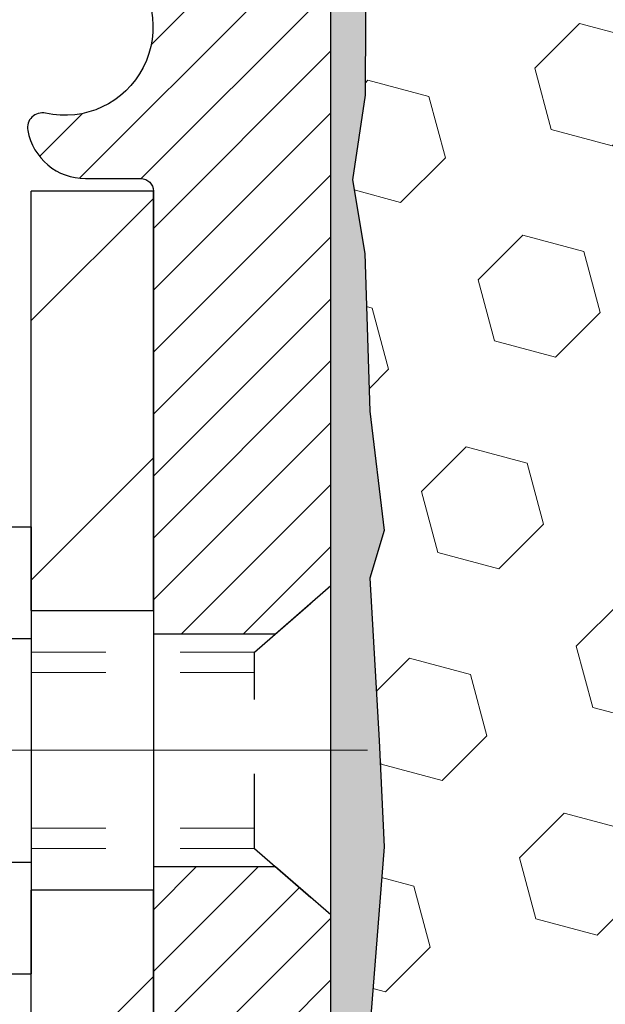
# Model space of a CAD drawing. Extents: x 725 to 3254, y -199 to 1977.
# Drawn here: x 740 to 741, y -179 to -177 of the extents above; entities that cross this region are included whole.
import ezdxf

# ---------------------------------------------------------------- set-up
doc = ezdxf.new("R2010")
doc.units = 0
doc.header["$LTSCALE"] = 5
doc.header["$MEASUREMENT"] = 0
doc.linetypes.add('CENTERX2', pattern=[4, 2.5, -0.5, 0.5, -0.5])
doc.linetypes.add('HIDDEN', pattern=[0.375, 0.25, -0.125])
for name, color, linetype, lineweight in [('CENTERLINE - L', 1, 'CENTERX2', 15), ('EPOXY ADHESIVE - H', 50, 'CONTINUOUS', 15), ('EPOXY ADHESIVE - L', 52, 'CONTINUOUS', 25), ('FOAM INSERT - H', 150, 'CONTINUOUS', 9), ('MIG FOOT - H', 251, 'CONTINUOUS', 20), ('MIG FOOT - L', 7, 'CONTINUOUS', 30), ('MIG RETAINER - H', 251, 'CONTINUOUS', 20), ('MIG RETAINER - L', 7, 'CONTINUOUS', 30), ('SCREW - L', 1, 'CONTINUOUS', 25)]:
    doc.layers.add(name, color=color, linetype=linetype, lineweight=lineweight)
doc.layers.add('METAL11', color=7, linetype='CONTINUOUS')

msp = doc.modelspace()

# ---------------------------------------------------------------- hatches: boundary and pattern name
at = {"layer": 'EPOXY ADHESIVE - H'}
h = msp.add_hatch(dxfattribs=at)
h.set_pattern_fill('AR-SAND', color=256, scale=0.03937007874015701, style=0)
h.set_pattern_definition([(37.50000000000001, (0, -229.417437754197), (-0.002480053468882181, 0.07585920350445416), [0, -0.05984251968503865, 0, -0.06692913385826692, 0, -0.06397637795275514]), (7.499999999999999, (0, -229.417437754197), (0.06967624823888606, 0.1111081128043191), [0, -0.03228346456692874, 0, -0.05393700787401511, 0, -0.02066929133858243]), (327.5, (-0.04842519685039312, -229.417437754197), (0.1226040103051755, 0.0002227973833450738), [0, -0.0196850393700785, 0, -0.07086614173228262, 0, -0.09251968503936897]), (317.5, (-0.04842519685039312, -229.417437754197), (0.118351441124892, 0.03455415609977319), [0, -0.009842519685039252, 0, -0.04645669291338526, 0, -0.05314960629921196])])
edge = h.paths.add_edge_path()
edge.add_line((740.3195347166908, -177.1598891797779), (740.3182168796012, -177.4735625427937))
edge.add_line((740.3182168796012, -177.4735625427937), (740.3012397790186, -177.58694568111))
edge.add_line((740.3012397790186, -177.58694568111), (740.3179433495167, -177.6858887865281))
edge.add_line((740.3179433495167, -177.6858887865281), (740.324354894699, -177.8972686527221))
edge.add_line((740.324354894699, -177.8972686527221), (740.3435858831782, -178.0574041744756))
edge.add_line((740.3435858831782, -178.0574041744756), (740.324354894699, -178.1214579388687))
edge.add_line((740.324354894699, -178.1214579388687), (740.3371743379959, -178.3392425150385))
edge.add_line((740.3371743379959, -178.3392425150385), (740.3435858831782, -178.4820349652167))
edge.add_line((740.3435858831782, -178.4820349652167), (740.324354894699, -178.7254406028354))
edge.add_line((740.324354894699, -178.7254406028354), (740.3371743379959, -178.930415759053))
edge.add_line((740.3371743379959, -178.930415759053), (740.324354894699, -179.2699031540327))
edge.add_line((740.324354894699, -179.2699031540327), (740.324354894699, -179.3448952800248))
edge.add_line((740.324354894699, -179.3448952800248), (740.1134856369961, -179.3846946068149))
edge.add_line((740.1134856369961, -179.3846946068149), (740.1138480962927, -179.6140459508028))
edge.add_line((740.1138480962927, -179.6140459508028), (740.1092656587884, -179.8317065552618))
edge.add_line((740.1092656587884, -179.8317065552618), (740.1132476464329, -179.984900431114))
edge.add_line((740.1132476464329, -179.984900431114), (740.0943578312013, -180.2693118805115))
edge.add_line((740.0943578312013, -180.2693118805115), (740.1134534761093, -180.4204141444161))
edge.add_line((740.1134534761093, -180.4204141444161), (740.0961530630027, -180.6528465066133))
edge.add_line((740.0961530630027, -180.6528465066133), (740.0868926497233, -180.7867907942989))
edge.add_line((740.0868926497233, -180.7867907942989), (740.0705294123602, -180.9665227908688))
edge.add_line((740.0705294123602, -180.9665227908688), (740.0844675765111, -181.0168074892601))
edge.add_line((740.0844675765111, -181.0168074892601), (740.0807736735414, -181.0832607966906))
edge.add_line((740.0807736735414, -181.0832607966906), (740.0864167295931, -181.1978682524445))
edge.add_line((740.0864167295931, -181.1978682524445), (740.0895999150282, -181.3082462100487))
edge.add_line((740.0895999150282, -181.3082462100487), (740.0869301784908, -181.3651982180666))
edge.add_line((740.0869301784908, -181.3651982180666), (740.0450641577509, -181.3651982180666))
edge.add_line((740.0450641577509, -181.3651982180666), (740.0342949946788, -181.3651982180666))
edge.add_line((740.0342949946788, -181.3651982180666), (740.0342949946788, -181.2645175503515))
edge.add_line((740.0342949946788, -181.2645175503515), (740.0342166287911, -181.0696564979451))
edge.add_line((740.0342166287911, -181.0696564979451), (740.0342949946786, -180.471583021288))
edge.add_line((740.0342949946786, -180.471583021288), (740.0342949946785, -179.2743646278883))
edge.add_line((740.0342949946785, -179.2743646278883), (740.2722899706633, -179.2743646278884))
edge.add_line((740.2722899706633, -179.2743646278884), (740.2722965106565, -177.2401982180668))
edge.add_arc((740.0755276346329, -177.0704103104117), 0.2598959871899966, 319.209751061938, 339.861708319269)
at = {"layer": 'FOAM INSERT - H'}
h = msp.add_hatch(dxfattribs=at)
h.set_pattern_fill('HEX', color=256, scale=0.6785, angle=45, style=0)
h.set_pattern_definition([(45, (742.964592458524, -185.6137801651552), (-0.1038736744048991, 0.1038736744048991), [0.0848125, -0.169625]), (165, (742.964592458524, -185.6137801651552), (-0.03802040361662655, -0.1418940780215256), [0.0848125, -0.169625]), (105, (743.0245639524032, -185.5538086712758), (-0.1418940780215257, -0.03802040361662649), [0.0848125, -0.169625])])
edge = h.paths.add_edge_path()
edge.add_arc((747.5940653866791, -177.0704103104122), 0.2598959871883716, 183.9810485659175, 220.7902489381456, ccw=False)
edge.add_line((747.3347965106569, -177.0884539819575), (747.3347965106569, -176.8665232344343))
edge.add_arc((747.2879215106569, -176.8665232344344), 0.046875, -75.52248783229811, 1.737134880386293e-10, ccw=False)
edge.add_arc((747.2762027606685, -176.8211367108317), 0.0937500000109966, 184.1951275993102, 284.47751216776186, ccw=False)
edge.add_line((747.1827039448682, -176.8279948407516), (747.179391024537, -176.7828288652701))
edge.add_arc((747.079658954366, -176.7901442038502), 0.09999999999572518, 4.195127599283022, 75.15303502872138)
edge.add_arc((746.880388615919, -177.5418566981878), 0.8776762449254821, 75.15303502872193, 109.5939864083219)
edge.add_arc((746.6531280626059, -176.9034228849823), 0.2000000000000762, 109.5939864083072, 163.7324454146046)
edge.add_arc((746.3711386159199, -176.8211367108248), 0.09374999999950427, 196.2675545853741, 343.7324454145926, ccw=False)
edge.add_arc((746.089149169234, -176.9034228849821), 0.1999999999999181, 16.26755458535765, 70.40601359167644)
edge.add_arc((745.8618886159211, -177.5418566981882), 0.8776762449258975, 70.4060135916963, 109.593986408468)
edge.add_arc((745.6346280626063, -176.903422884983), 0.200000000000153, 109.5939864084722, 163.7324454144098)
edge.add_arc((745.35263861592, -176.8211367108244), 0.09375000000005228, 196.267554585563, 343.732445414437, ccw=False)
edge.add_arc((745.0706491692337, -176.903422884983), 0.200000000000155, 16.26755458559018, 70.40601359152781)
edge.add_arc((744.8433886159189, -177.541856698188), 0.8776762449257074, 70.40601359152643, 109.5939864082694)
edge.add_arc((744.6161280626063, -176.9034228849819), 0.199999999999846, 109.5939864082615, 163.7324454146)
edge.add_arc((744.33413861592, -176.8211367108244), 0.09375000000007185, 270.00000000006946, 343.7324454146441, ccw=False)
edge.add_arc((744.33413861592, -176.8211367108244), 0.09375000000008527, 196.2675545853934, 270.00000000006946, ccw=False)
edge.add_arc((744.0521491692335, -176.9034228849819), 0.199999999999952, 16.26755458539087, 70.40601359174941)
edge.add_arc((743.824888615921, -177.5418566981876), 0.877676244925401, 70.40601359173202, 109.5939864084817)
edge.add_arc((743.5976280626064, -176.9034228849831), 0.2000000000002714, 109.5939864084947, 163.7324454144111)
edge.add_arc((743.3156386159201, -176.8211367108245), 0.09374999999994314, 270.00000000006946, 343.73244541441755, ccw=False)
edge.add_arc((743.3156386159201, -176.8211367108244), 0.09375000000008527, 196.2675545853934, 270.00000000006946, ccw=False)
edge.add_arc((743.0336491692336, -176.9034228849819), 0.199999999999952, 16.26755458539087, 70.40601359174941)
edge.add_arc((742.806388615921, -177.5418566981881), 0.8776762449258942, 70.4060135917356, 109.5939864084698)
edge.add_arc((742.5791280626062, -176.9034228849827), 0.1999999999998873, 109.5939864084647, 163.7324454144424)
edge.add_arc((742.2971386159202, -176.8211367108243), 0.09374999999995111, 275.6623963901211, 343.73244541440084, ccw=False)
edge.add_arc((742.3156386159195, -176.8211367108245), 0.09374999999980378, 196.2675545855352, 264.33760360952124, ccw=False)
edge.add_arc((742.0336491692334, -176.903422884983), 0.200000000000155, 16.26755458559018, 70.40601359152781)
edge.add_arc((741.8063886159188, -177.5418566981878), 0.8776762449255354, 70.40601359153032, 109.5939864082959)
edge.add_arc((741.579128062606, -176.9034228849821), 0.1999999999999845, 109.5939864082819, 163.7324454145798)
edge.add_arc((741.2971386159196, -176.8211367108244), 0.09374999999998858, 196.2675545853962, 343.7324454145704, ccw=False)
edge.add_arc((741.0151491692334, -176.9034228849819), 0.1999999999998428, 16.26755458539999, 70.40601359173849)
edge.add_arc((740.7878886159206, -177.5418566981881), 0.8776762449258366, 70.40601359171852, 104.7447177607291)
edge.add_arc((740.5899600629504, -176.7897897930209), 0.09999999999568175, 104.7447177607023, 175.8048724010702)
edge.add_line((740.4902279927793, -176.7824744544415), (740.4868890764459, -176.8279948407429))
edge.add_arc((740.3933902606565, -176.8211367108244), 0.09375000000001431, 255.5224878040247, 355.8048724010421, ccw=False)
edge.add_arc((740.3816715106458, -176.8665232344212), 0.04687499998908348, 179.9999999999826, 255.522487804023, ccw=False)
edge.add_line((740.3347965106567, -176.8665232344212), (740.3347965106565, -177.0884539819579))
edge.add_arc((740.0755276346345, -177.0704103104125), 0.2598959871882577, 339.8617083192953, 356.0189514340792, ccw=False)
edge.add_line((740.3195347166908, -177.1598891797779), (740.3182168796012, -177.4735625427937))
edge.add_line((740.3182168796012, -177.4735625427937), (740.3012397790186, -177.58694568111))
edge.add_line((740.3012397790186, -177.58694568111), (740.3179433495167, -177.6858887865281))
edge.add_line((740.3179433495167, -177.6858887865281), (740.324354894699, -177.8972686527221))
edge.add_line((740.324354894699, -177.8972686527221), (740.3435858831782, -178.0574041744756))
edge.add_line((740.3435858831782, -178.0574041744756), (740.324354894699, -178.1214579388687))
edge.add_line((740.324354894699, -178.1214579388687), (740.3371743379959, -178.3392425150385))
edge.add_line((740.3371743379959, -178.3392425150385), (740.3435858831782, -178.4820349652167))
edge.add_line((740.3435858831782, -178.4820349652167), (740.324354894699, -178.7254406028354))
edge.add_line((740.324354894699, -178.7254406028354), (740.3371743379959, -178.930415759053))
edge.add_line((740.3371743379959, -178.930415759053), (740.324354894699, -179.2699031540327))
edge.add_line((740.324354894699, -179.2699031540327), (740.324354894699, -179.3448952800248))
edge.add_line((740.324354894699, -179.3448952800248), (740.1134856369961, -179.3846946068149))
edge.add_line((740.1134856369961, -179.3846946068149), (740.1138480962927, -179.6140459508028))
edge.add_line((740.1138480962927, -179.6140459508028), (740.1092656587884, -179.8317065552618))
edge.add_line((740.1092656587884, -179.8317065552618), (740.1132476464329, -179.984900431114))
edge.add_line((740.1132476464329, -179.984900431114), (740.0943578312013, -180.2693118805115))
edge.add_line((740.0943578312013, -180.2693118805115), (740.1134534761093, -180.4204141444161))
edge.add_line((740.1134534761093, -180.4204141444161), (740.0961530630027, -180.6528465066133))
edge.add_line((740.0961530630027, -180.6528465066133), (740.0868926497233, -180.7867907942989))
edge.add_line((740.0868926497233, -180.7867907942989), (740.0705294123602, -180.9665227908688))
edge.add_line((740.0705294123602, -180.9665227908688), (740.0844675765111, -181.0168074892601))
edge.add_line((740.0844675765111, -181.0168074892601), (740.0807736735414, -181.0832607966906))
edge.add_line((740.0807736735414, -181.0832607966906), (740.0864167295931, -181.1978682524445))
edge.add_line((740.0864167295931, -181.1978682524445), (740.0895999150282, -181.3082462100487))
edge.add_line((740.0895999150282, -181.3082462100487), (740.0869301784908, -181.3651982180666))
edge.add_line((740.0869301784908, -181.3651982180666), (747.3972965106569, -181.3651982180668))
edge.add_line((747.3972965106569, -181.3651982180668), (747.3972965106569, -179.8026982180668))
edge.add_arc((747.3972965106569, -179.6151982180668), 0.1875, 270, 360)
edge.add_line((747.5847965106569, -179.6151982180668), (747.5847965106569, -179.3026982180668))
edge.add_arc((747.3972965106569, -179.3026982180668), 0.1875, 0, 90)
edge.add_line((747.3972965106569, -179.1151982180668), (747.3972965106569, -178.6151982180668))
edge.add_arc((747.3972965106569, -178.4276982180668), 0.1875, 270, 360)
edge.add_line((747.5847965106569, -178.4276982180668), (747.5847965106569, -178.1151982180668))
edge.add_arc((747.3972965106569, -178.1151982180668), 0.1875, 0, 90)
edge.add_line((747.3972965106569, -177.9276982180668), (747.3972965106569, -177.2401982180664))
at = {"layer": 'MIG FOOT - H'}
h = msp.add_hatch(dxfattribs=at)
h.set_pattern_fill('ANSI31', color=256, scale=1.9685, style=0)
h.set_pattern_definition([(45, (-206.5008093108625, -643.9278649435637), (-0.1739924623457148, 0.1739924623457148), [])])
h.paths.add_polyline_path([(739.8702965106575, -177.6023630213276), (740.0342965106574, -177.6023630213276), (740.034296510657, -178.1648630213276), (739.870296510657, -178.1648630213276)])
edge = h.paths.add_edge_path()
edge.add_line((739.870296510657, -178.5398630213276), (740.0342965106568, -178.5398630213276))
edge.add_line((740.0342965106568, -178.5398630213276), (740.0342965106569, -185.1467705213275))
edge.add_arc((739.679966510657, -185.1467705213276), 0.3543299999998908, 269.99999999998164, 360.0000000000092, ccw=False)
edge.add_line((739.6799665106569, -185.5011005213275), (737.315546541657, -185.5011005213276))
edge.add_line((737.315546541657, -185.5011005213276), (737.3155465416572, -185.3371005213275))
edge.add_line((737.3155465416572, -185.3371005213275), (739.6799665106569, -185.3371005213275))
edge.add_arc((739.6799665106569, -185.1467705213275), 0.1903300000000172, 270, 360)
edge.add_line((739.8702965106569, -185.1467705213275), (739.870296510657, -178.5398630213276))
h.paths.add_polyline_path([(736.3467965106572, -185.3371005213275), (736.8780434796569, -185.3371005213276), (736.878043479657, -185.5011005213276), (736.3467965106569, -185.5011005213276)])
at = {"layer": 'MIG RETAINER - H'}
h = msp.add_hatch(dxfattribs=at)
h.set_pattern_fill('ANSI31', color=256, scale=0.47, style=0)
h.set_pattern_definition([(45, (-206.5008093108625, -614.6267212500078), (-0.04154252339470966, 0.04154252339470967), [])])
h.paths.add_polyline_path([(740.2722965106555, -179.2743630213276), (740.2722965106575, -178.5732461141933), (740.1980001763748, -178.5086612961325), (740.0342965106569, -178.5086612961325), (740.0342965106564, -179.2743630213275)])
edge = h.paths.add_edge_path()
edge.add_arc((739.4922965106585, -176.8253630213253), 0.07800000000003138, 179.9999999999582, 269.9999999994989, ccw=False)
edge.add_line((739.4142965106585, -176.8253630213252), (739.4142965106588, -176.5623630213281))
edge.add_arc((739.3942965106586, -176.5623630213279), 0.02000000000020918, 359.9999999993486, 449.9999999980458)
edge.add_line((739.3942965106593, -176.5423630213278), (739.3072965106594, -176.5423630213259))
edge.add_arc((739.3072965106587, -176.5723630213259), 0.03000000000002956, 449.9999999986973, 539.9999999997827)
edge.add_line((739.2772965106587, -176.5723630213258), (739.2772965106581, -177.1073630213329))
edge.add_arc((739.434296510658, -177.107363021333), 0.1569999999999254, 539.9999999999377, 630.0000000003319)
edge.add_line((739.4342965106589, -177.264363021333), (739.6005568256162, -177.2643630213322))
edge.add_arc((739.6005568256055, -177.3431027063637), 0.07873968503150763, 362.58551599465926, 449.9999999922238, ccw=False)
edge.add_arc((739.7940992846717, -177.3343630213282), 0.114999999999426, 182.585516002114, 264.7875303258168)
edge.add_arc((739.7854685993465, -177.4289701630815), 0.02000000000000517, 264.7875303255701, 379.6742449813813)
edge.add_arc((739.9155155657778, -177.3824725488933), 0.1181095275611714, -102.63422251541402, 199.6742449814629, ccw=False)
edge.add_arc((739.8853074056175, -177.5172379326645), 0.02000000000040289, 437.36577748606, 550.6215204679287)
edge.add_arc((739.9432965106575, -177.5063630213265), 0.07899999999997757, 190.6215204695919, 269.9999999991755)
edge.add_line((739.9432965106564, -177.5853630213265), (740.0172965106576, -177.5853630213277))
edge.add_arc((740.0172965106574, -177.6023630213276), 0.01699999999999591, 360, 449.9999999992337, ccw=False)
edge.add_line((740.0342965106574, -177.6023630213276), (740.0342965106569, -178.196064746523))
edge.add_line((740.0342965106569, -178.196064746523), (740.1980001763748, -178.196064746523))
edge.add_line((740.1980001763748, -178.196064746523), (740.2722965106568, -178.1314799284627))
edge.add_line((740.2722965106568, -178.1314799284627), (740.2722965106587, -176.5723630213286))
edge.add_arc((740.2422965106589, -176.5723630213285), 0.02999999999985903, 359.9999999997829, 449.9999999995657)
edge.add_line((740.2422965106591, -176.5423630213286), (740.177296510659, -176.5423630213279))
edge.add_arc((740.1772965106587, -176.5623630213279), 0.01999999999998181, 449.9999999993486, 540)
edge.add_line((740.1572965106587, -176.5623630213279), (740.1572965106584, -176.8253630213294))
edge.add_arc((740.0792965106584, -176.8253630213293), 0.07799999999997453, 269.9999999995825, 359.9999999999165, ccw=False)
edge.add_line((740.0792965106579, -176.9033630213292), (740.0752965106578, -176.9033630213292))
edge.add_arc((740.0752965106583, -176.8253630213294), 0.07799999999986085, 179.999999999833, 269.999999999666, ccw=False)
edge.add_line((739.9972965106584, -176.8253630213291), (739.9972965106588, -176.5623630213285))
edge.add_arc((739.9772965106588, -176.5623630213285), 0.01999999999998181, 360, 449.9999999996743)
edge.add_line((739.9772965106589, -176.5423630213285), (739.8358498626026, -176.5423630213275))
edge.add_line((739.8358498626026, -176.5423630213275), (739.8358498626026, -176.8732582275448))
edge.add_line((739.8358498626026, -176.8732582275448), (739.8165643002048, -176.8925888344466))
edge.add_line((739.8165643002048, -176.8925888344466), (739.8165643002048, -176.9697310840319))
edge.add_line((739.8165643002048, -176.9697310840319), (739.7587076130162, -177.0083022088249))
edge.add_line((739.7587076130162, -177.0083022088249), (739.7008509258276, -176.9697310840319))
edge.add_line((739.7008509258276, -176.9697310840319), (739.7008509258276, -176.8925888344466))
edge.add_line((739.7008509258276, -176.8925888344466), (739.6815653634308, -176.8733032720506))
edge.add_line((739.6815653634308, -176.8733032720506), (739.6815653634308, -176.5423630213275))
edge.add_line((739.6815653634308, -176.5423630213275), (739.5942965106588, -176.5423630213274))
edge.add_arc((739.5942965106588, -176.5623630213273), 0.01999999999998181, 450, 540)
edge.add_line((739.5742965106588, -176.5623630213273), (739.5742965106584, -176.8253630213254))
edge.add_arc((739.4962965106583, -176.8253630213252), 0.07800000000008822, 269.999999999666, 359.999999999833, ccw=False)
edge.add_line((739.4962965106579, -176.9033630213253), (739.4922965106579, -176.9033630213253))

# ---------------------------------------------------------------- linework, layer by layer
at = {"layer": 'CENTERLINE - L', "ltscale": 0.3}
msp.add_line((739.3222770661034, -178.3523630213276), (740.3212999851835, -178.3523630213276), dxfattribs=at)
at = {"layer": 'EPOXY ADHESIVE - L'}
msp.add_lwpolyline([(740.3195347166908, -177.1598891797779), (740.3182168796012, -177.4735625427937), (740.3012397790186, -177.58694568111), (740.3179433495167, -177.6858887865281), (740.324354894699, -177.8972686527221), (740.3435858831782, -178.0574041744756), (740.324354894699, -178.1214579388687), (740.3371743379959, -178.3392425150385), (740.3435858831782, -178.4820349652167), (740.324354894699, -178.7254406028354), (740.3371743379959, -178.930415759053), (740.324354894699, -179.2699031540327), (740.324354894699, -179.3448952800248), (740.1134856369961, -179.3846946068149), (740.1138480962927, -179.6140459508028), (740.1092656587884, -179.8317065552618)], dxfattribs=at)
msp.add_lwpolyline([(740.0342949946786, -180.471583021288), (740.0342949946785, -179.2743646278883), (740.2722899706633, -179.2743646278884), (740.2722965106565, -177.2401982180668, 0.09035585911808025)], format="xyb", dxfattribs=at)
at = {"layer": 'METAL11'}
msp.add_line((739.8702965106579, -178.0713615227616), (739.8702965106579, -178.4463615227616), dxfattribs=at)
at = {"layer": 'MIG FOOT - L'}
for p, q in [((740.0342965106574, -177.6023630213276), (739.8702965106575, -177.6023630213276)), ((739.870296510657, -178.1648630213276), (739.8702965106575, -177.6023630213276)), ((740.0342965106569, -178.1648630213276), (740.0342965106574, -177.6023630213276)), ((739.870296510657, -178.1648630213276), (740.034296510657, -178.1648630213276)), ((739.870296510657, -178.1648630213276), (739.870296510657, -178.5398630213276)), ((740.0342965106569, -178.1648630213276), (740.0342965106569, -178.5398630213276)), ((740.0342965106568, -178.5398630213276), (739.870296510657, -178.5398630213276)), ((739.8702965106569, -185.1467705213275), (739.870296510657, -178.5398630213276)), ((740.0342965106569, -185.1467705213275), (740.0342965106569, -178.5398630213276))]:
    msp.add_line(p, q, dxfattribs=at)
at = {"layer": 'MIG RETAINER - L'}
msp.add_line((740.2722965106568, -178.0428284298959), (740.2722965106568, -178.0428284298959), dxfattribs=at)
msp.add_lwpolyline([(739.6792163540584, -177.3395507234765, 0.3748896829303737), (739.7836516129621, -177.4488874560823, 0.5479758845004098), (739.8043010388933, -177.4222367226, -3.888295204768812), (739.8896819278813, -177.4977222068266, 0.5387583055402678), (739.8656500818745, -177.5209243432869, 0.3609021040651776), (739.9432965106564, -177.5853630213265), (740.0172965106576, -177.5853630213277, -0.414213562369066), (740.0342965106574, -177.6023630213276), (740.0342965106569, -178.196064746523), (740.1980001763748, -178.196064746523), (740.2722965106568, -178.1314799284627), (740.2722965106587, -176.5723630213286, 0.4142135623706347)], format="xyb", dxfattribs=at)
msp.add_lwpolyline([(740.2722965106555, -179.2743630213276), (740.2722965106575, -178.5732461141933), (740.1980001763748, -178.5086612961325), (740.0342965106569, -178.5086612961325), (740.0342965106564, -179.2743630213275)], close=True, dxfattribs=at)
at = {"layer": 'SCREW - L'}
for p, q in [((739.6300061903792, -178.052647453663), (739.8702965106579, -178.052647453663)), ((739.8702965106579, -178.052647453663), (739.8702965106579, -178.6520725260261)), ((739.6300061903792, -178.2025037217536), (739.8702965106579, -178.2025037217536)), ((739.6300061903792, -178.5022162579351), (739.8702965106579, -178.5022162579353)), ((739.6300061903792, -178.6520725260259), (739.8702965106579, -178.6520725260259))]:
    msp.add_line(p, q, dxfattribs=at)
at = {"layer": 'SCREW - L', "linetype": 'HIDDEN', "ltscale": 0.025}
for p, q in [((740.1697301312571, -178.2206395218214), (740.2722965106575, -178.1314799284621)), ((740.2722965106575, -178.5732461141933), (740.2722965106575, -178.1314799284621)), ((740.169723156612, -178.4840804578676), (740.1697301312571, -178.2206395218214)), ((740.169723156612, -178.4840804578676), (740.2722965106575, -178.5732461141933))]:
    msp.add_line(p, q, dxfattribs=at)
at = {"layer": 'SCREW - L', "linetype": 'HIDDEN', "lineweight": 5, "ltscale": 0.025}
for p, q in [((739.8702965106578, -178.2206395218213), (740.1697301312571, -178.2206395218214)), ((739.8702965106579, -178.2480812859929), (740.1697294047316, -178.2480812859928)), ((739.8702965106579, -178.4566386936962), (740.1697238831375, -178.4566386936962)), ((739.8702965106578, -178.4840804578675), (740.169723156612, -178.4840804578676))]:
    msp.add_line(p, q, dxfattribs=at)

doc.saveas('drawing.dxf')
